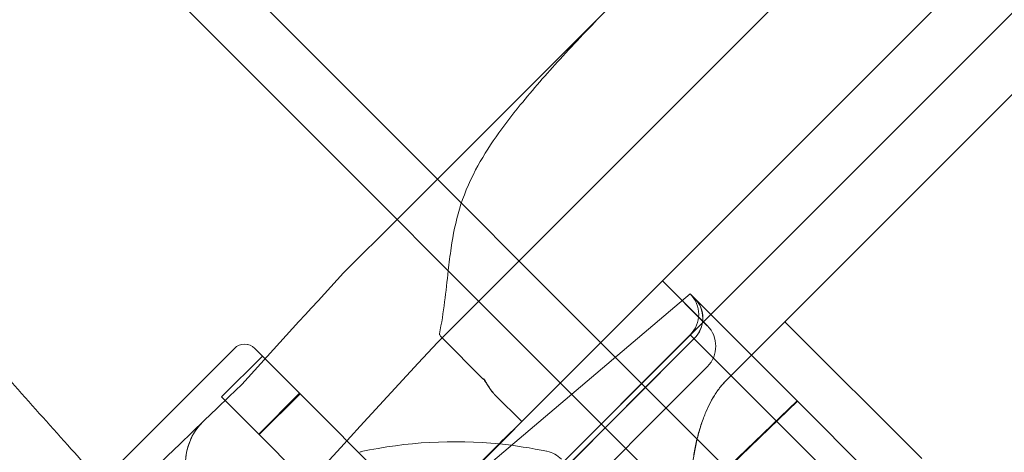
# Model space of a CAD drawing. Units: millimetres. Extents: x -3760 to 5951, y -2806 to 5675.
# Drawn here: x 2133 to 2160, y -209 to -197 of the extents above; entities that cross this region are included whole.
import ezdxf

# ---------------------------------------------------------------- set-up
doc = ezdxf.new("R2010")
doc.units = ezdxf.units.MM
doc.linetypes.add('K5LT32769', pattern=[0])

msp = doc.modelspace()

# ---------------------------------------------------------------- linework, layer by layer
at = {"color": 7, "linetype": 'K5LT32769', "lineweight": 0}
for p, q in [((2091.003, -147.955), (2180.508, -237.461)), ((2089.879, -149.043), (2179.366, -238.531)), ((2197.391, -160.162), (2143.688, -213.865)), ((2166.529, -184.311), (2144.71, -206.131)), ((2169.421, -185.895), (2148.076, -207.24)), ((2152.602, -207.188), (2169.608, -190.182)), ((2143.6, -202.765), (2149.866, -196.499)), ((2142.135, -204.23), (2143.6, -202.765)), ((2142.134, -204.231), (2142.135, -204.23)), ((2150.868, -204.447), (2152.099, -205.678)), ((2150.869, -204.446), (2152.1, -205.677)), ((2151.632, -204.803), (2144.915, -210.486)), ((2154.574, -207.745), (2151.632, -204.803)), ((2151.632, -204.803), (2154.574, -207.745)), ((2154.242, -205.584), (2157.972, -209.314)), ((2154.243, -205.583), (2157.974, -209.313)), ((2145.952, -207.126), (2144.833, -206.007)), ((2145.478, -212.075), (2151.632, -205.922)), ((2145.583, -212.18), (2151.737, -206.027)), ((2151.737, -206.027), (2145.583, -212.18)), ((2151.74, -206.03), (2145.587, -212.184)), ((2145.587, -212.184), (2151.74, -206.03)), ((2158.239, -212.529), (2151.632, -205.922)), ((2151.632, -205.922), (2158.239, -212.529)), ((2135.504, -209.933), (2139.141, -206.297)), ((2135.505, -209.933), (2139.141, -206.297)), ((2140.576, -207.173), (2139.7, -206.297)), ((2144.71, -206.131), (2144.707, -206.134)), ((2138.792, -207.626), (2139.91, -206.507)), ((2138.792, -207.627), (2139.911, -206.508)), ((2151.136, -207.76), (2152.099, -206.797)), ((2152.099, -206.797), (2152.1, -206.796)), ((2141.123, -207.72), (2140.576, -207.173)), ((2139.346, -207.285), (2139.349, -207.283)), ((2148.076, -207.24), (2142.92, -212.396)), ((2139.823, -208.658), (2138.792, -207.626)), ((2140.926, -207.523), (2139.807, -208.642)), ((2139.807, -208.642), (2140.926, -207.523)), ((2139.823, -208.658), (2140.942, -207.539)), ((2140.942, -207.539), (2139.823, -208.658)), ((2141.123, -207.72), (2153.658, -220.255)), ((2147.013, -208.302), (2146.292, -207.582)), ((2148.228, -213.799), (2154.558, -207.729)), ((2154.558, -207.729), (2148.228, -213.799)), ((2154.574, -207.745), (2148.246, -213.817)), ((2148.246, -213.817), (2154.574, -207.745)), ((2150.762, -208.133), (2151.136, -207.76)), ((2154.574, -207.745), (2159.341, -212.512)), ((2159.341, -212.512), (2154.574, -207.745)), ((2150.762, -208.133), (2138.136, -220.76)), ((2139.823, -208.658), (2152.828, -221.662)), ((2152.828, -221.662), (2139.823, -208.658)), ((2146.393, -208.912), (2146.427, -208.878))]:
    msp.add_line(p, q, dxfattribs=at)
for centre, radius, start, end in [((2151.072, -205.362), 0.791, 315, 45), ((2154.26, -205.566), 0.0253, 135, 225), ((2154.261, -205.565), 0.0253, 135, 225), ((2151.54, -206.237), 0.791, 315, 45), ((2151.54, -206.236), 0.791, 315, 45), ((2139.42, -206.577), 0.396, 45, 135), ((2139.421, -206.577), 0.396, 45, 135), ((2139.387, -209.434), 1.582, 133.7873, 225), ((2145.18, -221.132), 12.28, 84.2881, 102.0739), ((2145.18, -221.132), 12.28, 78.1297, 84.2881), ((2142.625, -209.186), 0.0633, 101.8769, 135), ((2147.543, -209.889), 0.791, 45, 78.1297)]:
    msp.add_arc(centre, radius, start, end, dxfattribs=at)
for centre, major_axis, ratio, start_param, end_param in [((2151.195, -205.485), (-0.559, -0.559), 0.968631, 1.570796, 3.141593), ((2151.195, -205.485), (0.559, 0.559), 0.968631, 4.712389, 6.283185), ((2151.199, -205.489), (0.559, 0.559), 0.967558, 4.712389, 6.283185), ((2151.199, -205.489), (-0.559, -0.559), 0.967558, 1.570796, 3.141593)]:
    msp.add_ellipse(centre, major_axis=major_axis, ratio=ratio, start_param=start_param, end_param=end_param, dxfattribs=at)
for points, knots in [([(2119.709, -190.12), (2120.677, -191.518), (2121.664, -192.904), (2123.819, -195.847), (2124.992, -197.4), (2126.936, -199.894), (2128.072, -201.322), (2129.228, -202.733), (2130.236, -203.95), (2130.862, -204.695), (2132.505, -206.617), (2133.997, -208.318), (2135.52, -209.991), (2135.997, -210.51)], [0, 0, 0, 0, 0.1955374, 0.1955374, 0.4190087, 0.4190087, 0.5586783, 0.6285131, 0.6285131, 0.7402487, 0.7402487, 0.9190257, 1, 1, 1, 1]), ([(2149.866, -196.499), (2149.686, -196.679), (2149.507, -196.86), (2148.904, -197.476), (2148.472, -197.93), (2147.692, -198.785), (2147.318, -199.209), (2146.508, -200.205), (2146.078, -200.791), (2145.356, -202.157), (2145.189, -202.808), (2145.05, -203.755), (2145.025, -203.961), (2145.002, -204.166)], [0, 0, 0, 0, 0.074945, 0.074945, 0.256911, 0.256911, 0.423189, 0.423189, 0.650006, 0.650006, 0.922857, 0.922857, 1, 1, 1, 1]), ([(2144.833, -206.007), (2144.832, -206.007), (2144.831, -206.006), (2144.83, -206.005), (2144.829, -206.004), (2144.827, -206.001), (2144.825, -205.999), (2144.819, -205.993), (2144.814, -205.988), (2144.784, -205.955), (2144.766, -205.929), (2144.758, -205.911), (2144.758, -205.909), (2144.757, -205.907)], [0, 0, 0, 0, 0.018139, 0.018139, 0.037648, 0.037648, 0.087512, 0.087512, 0.202552, 0.202552, 0.922081, 0.922081, 1, 1, 1, 1]), ([(2146.292, -207.582), (2146.274, -207.563), (2146.255, -207.543), (2146.184, -207.459), (2146.135, -207.388), (2146.05, -207.26), (2146.02, -207.211), (2145.986, -207.165), (2145.978, -207.156), (2145.967, -207.142), (2145.963, -207.139), (2145.958, -207.133), (2145.956, -207.131), (2145.953, -207.128), (2145.952, -207.127), (2145.952, -207.126)], [0, 0, 0, 0, 0.134266, 0.134266, 0.546435, 0.546435, 0.856934, 0.856934, 0.937858, 0.937858, 0.973771, 0.973771, 0.991816, 0.991816, 1, 1, 1, 1]), ([(2146.299, -207.588), (2146.28, -207.57), (2146.262, -207.55), (2146.209, -207.487), (2146.175, -207.442), (2146.084, -207.308), (2146.03, -207.215), (2145.977, -207.121), (2145.976, -207.12), (2145.976, -207.12)], [0, 0, 0, 0, 0.145624, 0.145624, 0.447454, 0.447454, 0.996471, 0.996471, 1, 1, 1, 1]), ([(2102.875, -247.304), (2107.737, -241.138), (2113.018, -234.838), (2125.125, -221.371), (2132.064, -214.212), (2139.344, -207.287), (2139.345, -207.286), (2139.346, -207.285)], [0, 0, 0, 0, 0.466643, 0.466643, 0.999948, 0.999948, 1, 1, 1, 1]), ([(2151.688, -210.514), (2151.68, -210.443), (2151.674, -210.373), (2151.666, -210.232), (2151.663, -210.163), (2151.662, -210.024), (2151.663, -209.956), (2151.667, -209.819), (2151.671, -209.752), (2151.68, -209.618), (2151.686, -209.552), (2151.7, -209.422), (2151.709, -209.357), (2151.727, -209.23), (2151.737, -209.167), (2151.76, -209.043), (2151.772, -208.981), (2151.798, -208.86), (2151.812, -208.8), (2151.841, -208.682), (2151.857, -208.624), (2151.889, -208.51), (2151.907, -208.454), (2151.943, -208.343), (2151.961, -208.289), (2152.001, -208.183), (2152.021, -208.131), (2152.063, -208.029), (2152.107, -207.929), (2152.177, -207.786), (2152.252, -207.65), (2152.305, -207.564), (2152.353, -207.492), (2152.374, -207.461), (2152.427, -207.388), (2152.461, -207.346), (2152.529, -207.265), (2152.564, -207.227), (2152.6, -207.191)], [0, 0, 0, 0, 0.05, 0.05, 0.1, 0.1, 0.15, 0.15, 0.2, 0.2, 0.25, 0.25, 0.3, 0.3, 0.35, 0.35, 0.4, 0.4, 0.45, 0.45, 0.5, 0.5, 0.55, 0.55, 0.6, 0.6, 0.65, 0.65, 0.7, 0.75, 0.8, 0.85, 0.85, 0.8875, 0.8875, 0.94375, 0.94375, 1, 1, 1, 1]), ([(2152.602, -207.188), (2152.569, -207.222), (2152.504, -207.292), (2152.412, -207.408), (2152.325, -207.533), (2152.243, -207.667), (2152.166, -207.81), (2152.094, -207.96), (2152.049, -208.065), (2152.007, -208.172), (2151.986, -208.226), (2151.947, -208.338), (2151.928, -208.395), (2151.892, -208.51), (2151.875, -208.569), (2151.842, -208.689), (2151.827, -208.75), (2151.798, -208.874), (2151.784, -208.937), (2151.759, -209.064), (2151.747, -209.128), (2151.726, -209.259), (2151.717, -209.325), (2151.7, -209.458), (2151.693, -209.526), (2151.681, -209.664), (2151.676, -209.733), (2151.67, -209.874), (2151.668, -209.945), (2151.667, -210.07), (2151.668, -210.124), (2151.673, -210.26), (2151.677, -210.342), (2151.689, -210.465), (2151.693, -210.507), (2151.703, -210.59), (2151.709, -210.631), (2151.716, -210.673)], [0, 0, 0, 0, 0.05, 0.1, 0.15, 0.2, 0.25, 0.3, 0.35, 0.35, 0.4, 0.4, 0.45, 0.45, 0.5, 0.5, 0.55, 0.55, 0.6, 0.6, 0.65, 0.65, 0.7, 0.7, 0.75, 0.75, 0.8, 0.8, 0.85, 0.85, 0.8875, 0.8875, 0.94375, 0.94375, 0.971875, 0.971875, 1, 1, 1, 1]), ([(2138.232, -210.516), (2138.103, -210.379), (2137.999, -210.219), (2137.847, -209.855), (2137.805, -209.651), (2137.803, -209.239), (2137.842, -209.034), (2137.96, -208.741), (2138.012, -208.643), (2138.135, -208.46), (2138.206, -208.375), (2138.288, -208.296), (2138.289, -208.294), (2138.291, -208.292)], [0, 0, 0, 0, 0.22899, 0.22899, 0.478836, 0.478836, 0.728704, 0.728704, 0.862683, 0.862683, 0.996662, 0.996662, 1, 1, 1, 1]), ([(2146.427, -208.878), (2146.526, -208.778), (2146.629, -208.677), (2146.821, -208.491), (2146.908, -208.407), (2146.991, -208.324)], [0, 0, 0, 0, 0.539247, 0.539247, 1, 1, 1, 1]), ([(2146.988, -208.327), (2146.905, -208.411), (2146.817, -208.495), (2146.626, -208.68), (2146.524, -208.779), (2146.427, -208.878)], [0, 0, 0, 0, 0.465777, 0.465777, 1, 1, 1, 1])]:
    msp.add_open_spline(points, degree=3, knots=knots, dxfattribs=at)
for points in [[(2145.002, -204.166), (2144.936, -204.738), (2144.883, -205.303), (2144.757, -205.901)], [(2139.346, -207.285), (2140.268, -206.263), (2141.196, -205.246), (2142.134, -204.231)], [(2144.707, -206.134), (2133.392, -218.296), (2122.254, -231.751), (2112.127, -245.653)], [(2143.697, -211.619), (2144.566, -210.75), (2145.472, -209.843), (2146.393, -208.912)]]:
    msp.add_open_spline(points, degree=3, dxfattribs=at)

doc.saveas('drawing.dxf')
